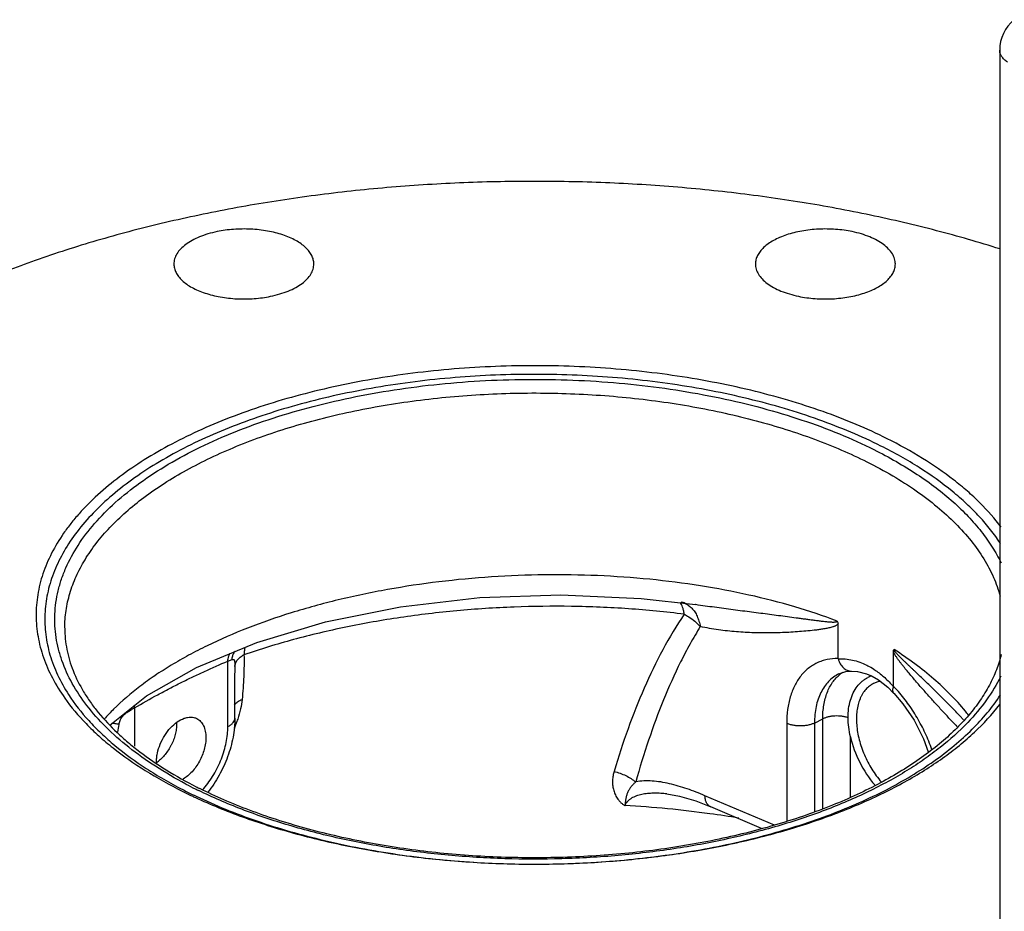
# Model space of a CAD drawing. Units: inches. Extents: x -18 to 90, y -31 to 69.
# Drawn here: x 45 to 51, y 49 to 55 of the extents above; entities that cross this region are included whole.
import ezdxf

# ---------------------------------------------------------------- set-up
doc = ezdxf.new("R2010")
doc.units = ezdxf.units.IN
doc.header["$LTSCALE"] = 1.87
doc.header["$MEASUREMENT"] = 0
doc.layers.get('0').update_dxf_attribs({"linetype": 'CONTINUOUS'})

msp = doc.modelspace()

# ---------------------------------------------------------------- linework, layer by layer
for p, q in [((51.2384, 54.3954), (51.2384, 47.8277)), ((48.9978, 50.9681), (49.3376, 50.929)), ((49.3377, 50.929), (49.3376, 50.929)), ((50.2276, 50.5927), (50.2276, 50.8083)), ((50.5737, 50.4197), (50.5737, 50.6352)), ((46.4127, 50.5762), (46.4388, 50.5854)), ((46.4127, 50.167), (46.4127, 50.5762)), ((46.4565, 50.5426), (46.4567, 50.503)), ((50.228, 50.5906), (50.2276, 50.5927)), ((46.4567, 50.2201), (46.4567, 50.5016)), ((50.233, 50.4964), (50.2329, 50.4963)), ((50.3112, 50.5135), (50.3128, 50.5135)), ((50.5734, 50.4179), (50.5737, 50.4197)), ((50.5383, 50.4134), (50.5753, 50.3754)), ((50.5753, 50.3754), (50.576, 50.3747)), ((45.8294, 50.2845), (45.8294, 50.0435)), ((50.9883, 50.2348), (50.9883, 50.2348)), ((50.9883, 50.2348), (51.0117, 50.2087)), ((49.9068, 50.1874), (49.9068, 49.5767)), ((50.0804, 50.1889), (50.1319, 50.2146)), ((50.0804, 50.1889), (50.0804, 49.6373)), ((50.1319, 49.6552), (50.1319, 50.2146)), ((50.3055, 49.7278), (50.3055, 50.1025)), ((49.1572, 49.746), (49.1572, 49.746)), ((49.8298, 49.5499), (49.3957, 49.7343)), ((49.7498, 49.53), (49.4321, 49.665))]:
    msp.add_line(p, q)
for points in [[(46.2176, 50.5362), (46.594, 50.6927), (47.0231, 50.8208), (47.4925, 50.9154), (47.9884, 50.9728), (48.4955, 50.9906), (48.9978, 50.9681)], [(45.6755, 50.1758), (45.9048, 50.3581), (46.2176, 50.5362)], [(50.233, 50.4964), (50.2763, 50.5105), (50.3112, 50.5135)], [(50.3128, 50.5135), (50.3503, 50.5114), (50.4062, 50.4974), (50.4404, 50.4827)], [(50.4404, 50.4827), (50.4797, 50.4598), (50.5383, 50.4134)], [(50.576, 50.3747), (50.633, 50.3092), (50.7033, 50.206), (50.7619, 50.0911), (50.7916, 50.0086)], [(49.1572, 49.746), (49.237, 49.732), (49.3383, 49.7016), (49.4321, 49.665)]]:
    msp.add_lwpolyline(points)
for centre, radius, start, end in [((51.4885, 54.3954), 0.25, 130.13075, 180.00679), ((49.2238, 50.8318), 0.1155, 65.77588, 78.07574), ((46.5343, 50.5832), 0.0944, 144.66246, 150.73636), ((50.3846, 50.3173), 0.228, 124.66267, 129.28584), ((50.4974, 50.3072), 0.1858, 112.18461, 116.53456), ((50.4984, 50.3047), 0.1885, 108.05913, 112.17903), ((49.9184, 49.7835), 0.9133, 42.01981, 44.1521), ((46.6979, 49.2622), 1.4231, 134.5886, 138.0256), ((45.9943, 50.2985), 0.2031, 187.8761, 190.02259), ((49.9568, 49.389), 1.3796, 38.03456, 39.34649), ((50.6928, 49.2095), 5.0553, 168.93047, 169.48382), ((56.0433, 55.0167), 7.0173, 223.41069, 223.7044), ((46.191, 49.9438), 0.2246, 179.99584, 181.55007), ((45.8401, 50.125), 0.2234, 304.56014, 308.73471), ((47.5033, 52.3651), 2.8934, 242.11975, 243.43756), ((47.5146, 52.5384), 3.1029, 243.43576, 244.11252), ((47.4916, 52.408), 2.966, 242.69008, 243.43746), ((47.5509, 52.6129), 3.1858, 244.11066, 244.66774), ((47.5372, 52.4992), 3.068, 243.4368, 244.45964), ((47.5444, 52.4472), 2.9852, 243.43607, 243.89481), ((47.516, 52.3362), 2.859, 242.94828, 243.43604), ((45.8201, 50.1547), 0.5801, 318.57811, 319.59734), ((47.5798, 52.6738), 3.2533, 244.66645, 245.09567), ((48.4955, 42.8161), 6.8689, 82.21015, 86.65867), ((48.5614, 43.3212), 6.3596, 80.52832, 82.18187)]:
    msp.add_arc(centre, radius, start, end)
msp.add_ellipse((50.6289, 50.0654), major_axis=(-0.2181, 0.4062), ratio=0.633434, start_param=1.156294, end_param=1.905521)
for points, knots in [([(51.2868, 54.3215), (51.2794, 54.3265), (51.2692, 54.3346), (51.2577, 54.3469), (51.2508, 54.3562), (51.2453, 54.3658), (51.2414, 54.3755), (51.239, 54.3854), (51.2384, 54.3921), (51.2384, 54.3954)], [0, 0, 0, 0, 0.290328, 0.423721, 0.549603, 0.668723, 0.782384, 0.892197, 1, 1, 1, 1]), ([(51.2394, 53.1528), (51.1086, 53.1944), (50.8406, 53.2715), (50.4278, 53.3684), (50.0001, 53.4476), (49.5606, 53.5085), (49.1124, 53.5508), (48.6587, 53.5741), (48.2026, 53.5783), (47.7475, 53.5634), (47.2965, 53.5294), (46.8528, 53.4766), (46.4196, 53.4053), (45.9998, 53.3161), (45.5965, 53.2096), (45.2125, 53.0866), (44.8505, 52.9479), (44.6201, 52.8431), (44.5094, 52.7881)], [0, 0, 0, 0, 0.059798, 0.121474, 0.184739, 0.24928, 0.314767, 0.380856, 0.4472, 0.513445, 0.579238, 0.644235, 0.708099, 0.77051, 0.831161, 0.889785, 0.946147, 1, 1, 1, 1]), ([(46.3456, 53.2612), (46.3263, 53.2572), (46.289, 53.2479), (46.2364, 53.2296), (46.1897, 53.2076), (46.1499, 53.1825), (46.1176, 53.1546), (46.0938, 53.1244), (46.0812, 53.0972), (46.0763, 53.0753), (46.0755, 53.0645), (46.0755, 53.0591)], [0, 0, 0, 0, 0.164134, 0.318861, 0.461907, 0.592179, 0.709429, 0.814503, 0.909878, 0.955295, 1, 1, 1, 1]), ([(46.9505, 53.0591), (46.9505, 53.0681), (46.9482, 53.0866), (46.938, 53.1134), (46.9214, 53.1392), (46.8987, 53.1636), (46.8703, 53.1863), (46.8366, 53.2071), (46.7981, 53.2257), (46.7555, 53.2419), (46.7092, 53.2552), (46.66, 53.2657), (46.6086, 53.2731), (46.5558, 53.2774), (46.5023, 53.2783), (46.449, 53.2761), (46.3967, 53.2705), (46.3624, 53.2647), (46.3456, 53.2612)], [0, 0, 0, 0, 0.03865, 0.078971, 0.122344, 0.169735, 0.221664, 0.2783, 0.339516, 0.404967, 0.474142, 0.546399, 0.621004, 0.69713, 0.773946, 0.85063, 0.926315, 1, 1, 1, 1]), ([(50.3159, 53.2612), (50.2992, 53.2647), (50.2649, 53.2705), (50.2125, 53.2761), (50.1592, 53.2783), (50.1058, 53.2774), (50.053, 53.2731), (50.0016, 53.2657), (49.9524, 53.2552), (49.9061, 53.2419), (49.8634, 53.2257), (49.825, 53.2071), (49.7913, 53.1863), (49.7629, 53.1636), (49.7402, 53.1392), (49.7236, 53.1134), (49.7133, 53.0866), (49.711, 53.0681), (49.711, 53.0591)], [0, 0, 0, 0, 0.073685, 0.14937, 0.226054, 0.30287, 0.378996, 0.453601, 0.525858, 0.595033, 0.660484, 0.7217, 0.778336, 0.830265, 0.877656, 0.921029, 0.96135, 1, 1, 1, 1]), ([(50.586, 53.0591), (50.586, 53.0645), (50.5852, 53.0753), (50.5803, 53.0972), (50.5678, 53.1244), (50.5439, 53.1546), (50.5117, 53.1825), (50.4718, 53.2076), (50.4251, 53.2296), (50.3726, 53.2479), (50.3353, 53.2572), (50.3159, 53.2612)], [0, 0, 0, 0, 0.044705, 0.090122, 0.185497, 0.290571, 0.407821, 0.538093, 0.681139, 0.835866, 1, 1, 1, 1]), ([(46.0755, 53.0591), (46.0755, 53.0501), (46.0778, 53.0317), (46.0881, 53.0049), (46.1047, 52.9791), (46.1274, 52.9546), (46.1558, 52.9319), (46.1895, 52.9111), (46.2279, 52.8925), (46.2706, 52.8764), (46.3169, 52.863), (46.3661, 52.8525), (46.4175, 52.8451), (46.4703, 52.8409), (46.5237, 52.8399), (46.577, 52.8422), (46.6294, 52.8477), (46.6637, 52.8535), (46.6805, 52.857)], [0, 0, 0, 0, 0.03865, 0.078971, 0.122344, 0.169735, 0.221664, 0.2783, 0.339516, 0.404967, 0.474142, 0.546399, 0.621004, 0.69713, 0.773946, 0.85063, 0.926315, 1, 1, 1, 1]), ([(46.6805, 52.857), (46.6998, 52.861), (46.7371, 52.8703), (46.7896, 52.8886), (46.8363, 52.9106), (46.8762, 52.9357), (46.9084, 52.9636), (46.9323, 52.9938), (46.9448, 53.021), (46.9497, 53.0429), (46.9505, 53.0537), (46.9505, 53.0591)], [0, 0, 0, 0, 0.164134, 0.318861, 0.461907, 0.592179, 0.709429, 0.814503, 0.909878, 0.955295, 1, 1, 1, 1]), ([(49.711, 53.0591), (49.711, 53.0537), (49.7118, 53.0429), (49.7167, 53.021), (49.7293, 52.9938), (49.7531, 52.9636), (49.7854, 52.9357), (49.8252, 52.9106), (49.8719, 52.8886), (49.9245, 52.8703), (49.9618, 52.861), (49.9811, 52.857)], [0, 0, 0, 0, 0.044705, 0.090122, 0.185497, 0.290571, 0.407821, 0.538093, 0.681139, 0.835866, 1, 1, 1, 1]), ([(49.9811, 52.857), (49.9979, 52.8535), (50.0322, 52.8477), (50.0845, 52.8422), (50.1378, 52.8399), (50.1913, 52.8409), (50.2441, 52.8451), (50.2955, 52.8525), (50.3447, 52.863), (50.391, 52.8764), (50.4336, 52.8925), (50.4721, 52.9111), (50.5058, 52.9319), (50.5342, 52.9546), (50.5569, 52.9791), (50.5735, 53.0049), (50.5837, 53.0317), (50.586, 53.0501), (50.586, 53.0591)], [0, 0, 0, 0, 0.073685, 0.14937, 0.226054, 0.30287, 0.378996, 0.453601, 0.525858, 0.595033, 0.660484, 0.7217, 0.778336, 0.830265, 0.877656, 0.921029, 0.96135, 1, 1, 1, 1]), ([(50.5346, 51.9668), (50.4712, 51.9985), (50.3391, 52.0589), (50.1316, 52.139), (49.9113, 52.2101), (49.68, 52.2717), (49.4391, 52.3233), (49.1904, 52.3647), (48.9355, 52.3955), (48.6765, 52.4154), (48.415, 52.4245), (48.1528, 52.4225), (47.892, 52.4095), (47.6342, 52.3857), (47.3814, 52.3511), (47.1353, 52.306), (46.8976, 52.2507), (46.67, 52.1857), (46.4542, 52.1114), (46.2516, 52.0282), (46.0636, 51.9368), (45.8916, 51.8379), (45.7367, 51.732), (45.6001, 51.6199), (45.5008, 51.5204), (45.4318, 51.4383), (45.3717, 51.3574), (45.3089, 51.2537), (45.2539, 51.1243), (45.2262, 51.014), (45.2156, 50.9259), (45.2132, 50.8601), (45.2164, 50.7942), (45.2252, 50.7285), (45.2395, 50.6631), (45.2661, 50.5755), (45.3138, 50.4667), (45.3644, 50.3851), (45.3927, 50.345)], [0, 0, 0, 0, 0.032215, 0.065943, 0.101033, 0.13734, 0.174709, 0.212958, 0.251892, 0.291312, 0.331011, 0.370778, 0.410402, 0.449672, 0.488383, 0.526338, 0.563348, 0.599239, 0.633851, 0.667048, 0.698714, 0.728766, 0.757154, 0.783871, 0.808961, 0.820932, 0.832539, 0.854756, 0.87587, 0.896201, 0.9062, 0.916149, 0.926103, 0.936113, 0.946231, 0.956506, 0.97769, 1, 1, 1, 1]), ([(50.4963, 51.9206), (50.4346, 51.9514), (50.3063, 52.0102), (50.1046, 52.0882), (49.8907, 52.1576), (49.666, 52.2178), (49.4321, 52.2685), (49.1906, 52.3093), (48.9431, 52.34), (48.6913, 52.3602), (48.4371, 52.3699), (48.1821, 52.3691), (47.9282, 52.3576), (47.677, 52.3356), (47.4304, 52.3033), (47.19, 52.2608), (46.9575, 52.2085), (46.7345, 52.1467), (46.5225, 52.0759), (46.3231, 51.9965), (46.1375, 51.909), (45.967, 51.8142), (45.8128, 51.7125), (45.676, 51.6048), (45.5575, 51.4915), (45.4581, 51.3736), (45.3785, 51.2517), (45.3196, 51.1266), (45.2817, 50.9991), (45.2654, 50.8702), (45.2708, 50.7411), (45.2979, 50.6128), (45.3464, 50.4864), (45.3913, 50.4062), (45.4168, 50.3668)], [0, 0, 0, 0, 0.032119, 0.065733, 0.100695, 0.136862, 0.174084, 0.212184, 0.250974, 0.290256, 0.329831, 0.369492, 0.409032, 0.448247, 0.486935, 0.524901, 0.561961, 0.597941, 0.632683, 0.66605, 0.697924, 0.728219, 0.756877, 0.783884, 0.80927, 0.833124, 0.855596, 0.87691, 0.897361, 0.917308, 0.937151, 0.957301, 0.978141, 1, 1, 1, 1]), ([(46.1503, 49.8076), (46.0855, 49.8419), (45.9626, 49.9131), (45.7945, 50.0322), (45.6501, 50.1591), (45.5309, 50.2927), (45.4378, 50.4318), (45.3825, 50.553), (45.353, 50.6506), (45.3383, 50.7234), (45.3307, 50.7966), (45.3303, 50.8698), (45.337, 50.943), (45.3508, 51.0159), (45.3717, 51.0883), (45.4095, 51.1854), (45.4751, 51.3053), (45.5798, 51.4421), (45.7102, 51.5729), (45.8651, 51.6964), (46.0431, 51.8118), (46.2424, 51.918), (46.4613, 52.014), (46.6978, 52.0989), (46.9495, 52.172), (47.2143, 52.2326), (47.4895, 52.2801), (47.7727, 52.314), (48.061, 52.3341), (48.352, 52.3401), (48.6427, 52.3321), (48.9305, 52.31), (49.2126, 52.274), (49.4865, 52.2246), (49.7495, 52.1622), (49.9992, 52.0873), (50.2332, 52.0007), (50.3814, 51.9339), (50.4521, 51.8985)], [0, 0, 0, 0, 0.030539, 0.059121, 0.085737, 0.110485, 0.133555, 0.155245, 0.165712, 0.176, 0.186177, 0.196314, 0.206482, 0.216753, 0.227193, 0.237866, 0.260114, 0.283886, 0.309435, 0.336901, 0.366336, 0.397712, 0.43094, 0.465881, 0.502354, 0.540146, 0.579019, 0.618713, 0.658955, 0.699464, 0.739951, 0.780131, 0.819723, 0.858454, 0.896067, 0.932329, 0.967042, 1, 1, 1, 1]), ([(45.3933, 50.7837), (45.3933, 50.8198), (45.3987, 50.8927), (45.4229, 51.001), (45.463, 51.108), (45.5188, 51.213), (45.5897, 51.3155), (45.6755, 51.4149), (45.7755, 51.5109), (45.8893, 51.6028), (46.0163, 51.6903), (46.1557, 51.7728), (46.3068, 51.85), (46.4688, 51.9214), (46.6409, 51.9867), (46.822, 52.0455), (47.0114, 52.0974), (47.2078, 52.1423), (47.4103, 52.1799), (47.6886, 52.2201), (48.0441, 52.2507), (48.4742, 52.256), (48.9013, 52.2298), (49.2501, 52.182), (49.5199, 52.1282), (49.7141, 52.0809), (49.9008, 52.0266), (50.0791, 51.9656), (50.2479, 51.8983), (50.3558, 51.8483), (50.4079, 51.8223)], [0, 0, 0, 0, 0.019023, 0.03835, 0.058264, 0.079016, 0.100806, 0.12379, 0.148073, 0.173723, 0.200768, 0.229203, 0.258998, 0.290097, 0.322426, 0.355893, 0.390392, 0.425805, 0.462004, 0.498851, 0.573899, 0.649767, 0.725223, 0.799057, 0.835009, 0.870129, 0.904295, 0.937401, 0.96934, 1, 1, 1, 1]), ([(51.2482, 51.4131), (51.2077, 51.4669), (51.1391, 51.5444), (51.0363, 51.6399), (50.919, 51.7362), (50.7534, 51.8499), (50.6102, 51.929), (50.5346, 51.9668)], [0, 0, 0, 0, 0.221739, 0.339472, 0.461963, 0.72145, 1, 1, 1, 1]), ([(50.4521, 51.8985), (50.4995, 51.8748), (50.5912, 51.8258), (50.721, 51.7462), (50.8398, 51.6623), (50.9467, 51.5745), (51.0415, 51.4832), (51.1236, 51.3888), (51.1926, 51.2917), (51.2305, 51.224), (51.2469, 51.19)], [0, 0, 0, 0, 0.146896, 0.287535, 0.421675, 0.549287, 0.670543, 0.785745, 0.895354, 1, 1, 1, 1]), ([(51.2435, 51.3108), (51.2048, 51.3704), (51.1366, 51.4564), (51.0315, 51.5617), (50.909, 51.6683), (50.7705, 51.7666), (50.6191, 51.8568), (50.538, 51.8997), (50.4963, 51.9206)], [0, 0, 0, 0, 0.218722, 0.33554, 0.457623, 0.718003, 0.856397, 1, 1, 1, 1]), ([(50.4079, 51.8223), (50.4627, 51.7949), (50.5679, 51.738), (50.7151, 51.6444), (50.8467, 51.5449), (50.9619, 51.4404), (51.0598, 51.3314), (51.1399, 51.2187), (51.2015, 51.1027), (51.2303, 51.0224), (51.2413, 50.9823)], [0, 0, 0, 0, 0.151098, 0.294479, 0.429866, 0.557366, 0.677347, 0.790439, 0.897564, 1, 1, 1, 1]), ([(50.2227, 50.8261), (50.1354, 50.8593), (49.9531, 50.9202), (49.6672, 50.9934), (49.3643, 51.0505), (49.0483, 51.0907), (48.7231, 51.1134), (48.3929, 51.1183), (48.0618, 51.1054), (47.7341, 51.0749), (47.414, 51.027), (47.1054, 50.9625), (46.8124, 50.8821), (46.5386, 50.7869), (46.326, 50.6947), (46.1687, 50.6141), (46.0597, 50.5518), (45.9579, 50.4868), (45.835, 50.3987), (45.7503, 50.3265), (45.6988, 50.2757)], [0, 0, 0, 0, 0.059065, 0.121411, 0.186535, 0.253863, 0.322768, 0.392587, 0.462635, 0.532218, 0.600651, 0.667274, 0.731471, 0.792687, 0.850447, 0.877916, 0.904392, 0.929849, 0.954272, 1, 1, 1, 1]), ([(49.266, 50.8694), (49.1502, 50.884), (48.9156, 50.9067), (48.5605, 50.9214), (48.2022, 50.9172), (47.8452, 50.894), (47.494, 50.8521), (47.1528, 50.7921), (46.8259, 50.7147), (46.6153, 50.6506), (46.5134, 50.6156)], [0, 0, 0, 0, 0.125645, 0.253574, 0.382508, 0.511244, 0.638536, 0.763169, 0.884028, 1, 1, 1, 1]), ([(49.266, 50.8694), (49.2648, 50.8776), (49.2621, 50.8928), (49.2564, 50.9132), (49.2495, 50.9294), (49.2434, 50.9381), (49.2401, 50.9413)], [0, 0, 0, 0, 0.32085, 0.595712, 0.821297, 1, 1, 1, 1]), ([(49.2712, 50.9372), (49.2789, 50.9337), (49.294, 50.925), (49.3071, 50.9135), (49.3132, 50.9071)], [0, 0, 0, 0, 0.488619, 1, 1, 1, 1]), ([(50.2226, 50.8262), (50.2226, 50.8256), (50.2224, 50.8245), (50.2215, 50.8231), (50.2204, 50.8221), (50.2188, 50.821), (50.2165, 50.8201), (50.2136, 50.8195), (50.2107, 50.819), (50.2067, 50.8186), (50.2015, 50.8183), (50.1953, 50.8183), (50.1891, 50.8185), (50.1828, 50.8189), (50.17, 50.8197), (50.1506, 50.8216), (50.1247, 50.8245), (50.0986, 50.8278), (50.0722, 50.8312), (50.0457, 50.8347), (50.019, 50.8383), (49.9921, 50.8419), (49.956, 50.8468), (49.9106, 50.8528), (49.8556, 50.8601), (49.8, 50.8674), (49.7439, 50.8747), (49.6873, 50.882), (49.6302, 50.8893), (49.5531, 50.8994), (49.4554, 50.9123), (49.3771, 50.9232), (49.3377, 50.929)], [0, 0, 0, 0, 0.001915, 0.003666, 0.005367, 0.007028, 0.010257, 0.013515, 0.016834, 0.020201, 0.027034, 0.033964, 0.040969, 0.048033, 0.055143, 0.083927, 0.113099, 0.142555, 0.172244, 0.202139, 0.232222, 0.262483, 0.292914, 0.354263, 0.41624, 0.478823, 0.541998, 0.605753, 0.670078, 0.734965, 0.866395, 1, 1, 1, 1]), ([(49.266, 50.8694), (49.2175, 50.7979), (49.1275, 50.647), (49.012, 50.4065), (48.9115, 50.1519), (48.8541, 49.9762), (48.8275, 49.8867)], [0, 0, 0, 0, 0.240003, 0.48703, 0.740534, 1, 1, 1, 1]), ([(49.266, 50.8694), (49.2756, 50.8646), (49.3125, 50.8435), (49.3455, 50.8156), (49.3664, 50.7917)], [0, 0, 0, 0, 0.252646, 1, 1, 1, 1]), ([(49.3132, 50.9071), (49.32, 50.9), (49.3327, 50.884), (49.3478, 50.8565), (49.3591, 50.8253), (49.3643, 50.8032), (49.3664, 50.7917)], [0, 0, 0, 0, 0.229414, 0.472225, 0.729082, 1, 1, 1, 1]), ([(49.3664, 50.7917), (49.3442, 50.7562), (49.3015, 50.6835), (49.2219, 50.5319), (49.1328, 50.3321), (49.0404, 50.0811), (48.9877, 49.9083), (48.9631, 49.8204)], [0, 0, 0, 0, 0.118909, 0.239745, 0.486725, 0.740338, 1, 1, 1, 1]), ([(50.2276, 50.8083), (50.2249, 50.805), (50.2199, 50.8007), (50.2125, 50.7965), (50.2067, 50.7939), (50.2008, 50.7917), (50.1927, 50.7889), (50.1824, 50.786), (50.1698, 50.783), (50.1528, 50.7795), (50.1313, 50.7758), (50.1053, 50.7721), (50.0704, 50.7677), (50.0263, 50.7633), (49.9732, 50.759), (49.9197, 50.7557), (49.866, 50.7534), (49.8118, 50.7521), (49.7574, 50.752), (49.6841, 50.7534), (49.6103, 50.7574), (49.5361, 50.7645), (49.4798, 50.7716), (49.4231, 50.7805), (49.3853, 50.7877), (49.3664, 50.7917)], [0, 0, 0, 0, 0.014754, 0.022024, 0.029302, 0.036603, 0.043927, 0.058659, 0.073483, 0.088383, 0.118352, 0.148491, 0.178757, 0.239578, 0.300718, 0.362153, 0.423889, 0.48595, 0.54837, 0.611194, 0.738254, 0.802627, 0.867656, 0.933417, 1, 1, 1, 1]), ([(50.2227, 50.8261), (50.2244, 50.8234), (50.227, 50.8176), (50.2276, 50.8113), (50.2276, 50.8083)], [0, 0, 0, 0, 0.520673, 1, 1, 1, 1]), ([(48.4816, 48.0196), (48.3011, 48.0171), (47.941, 48.0211), (47.4046, 48.0539), (46.8774, 48.1131), (46.3646, 48.1983), (45.8713, 48.3085), (45.4023, 48.4427), (44.9623, 48.5995), (44.6186, 48.7499), (44.3623, 48.8807), (44.1827, 48.982), (44.0135, 49.0877), (43.8059, 49.2314), (43.5731, 49.4199), (43.3715, 49.6269), (43.2364, 49.7982), (43.1496, 49.9267), (43.0758, 50.0573), (43.0151, 50.1896), (42.9677, 50.3234), (42.9337, 50.4582), (42.9133, 50.5938), (42.9088, 50.6845), (42.9088, 50.7297)], [0, 0, 0, 0, 0.080618, 0.160802, 0.239956, 0.317504, 0.392899, 0.465635, 0.535262, 0.601398, 0.633069, 0.663765, 0.693467, 0.722164, 0.776528, 0.82699, 0.850863, 0.873901, 0.896181, 0.917795, 0.938855, 0.959483, 0.979817, 1, 1, 1, 1]), ([(45.3933, 50.7829), (45.3933, 50.7607), (45.3955, 50.7159), (45.4054, 50.6489), (45.4219, 50.582), (45.453, 50.4918), (45.4975, 50.4034), (45.5534, 50.3181), (45.6205, 50.2304), (45.6994, 50.1467), (45.7885, 50.0671), (45.8894, 49.9864), (46.0305, 49.8904), (46.1518, 49.8226), (46.2157, 49.7899)], [0, 0, 0, 0, 0.049369, 0.099173, 0.149841, 0.201754, 0.310495, 0.36798, 0.427784, 0.554823, 0.622315, 0.692501, 0.840965, 1, 1, 1, 1]), ([(51.2483, 50.618), (51.2403, 50.5853), (51.2195, 50.5194), (51.1749, 50.4232), (51.1164, 50.3281), (51.0444, 50.2347), (50.9588, 50.1436), (50.8603, 50.0552), (50.7491, 49.9702), (50.626, 49.8889), (50.4914, 49.8119), (50.346, 49.7397), (50.1907, 49.6725), (49.9676, 49.5889), (49.6688, 49.5003), (49.2898, 49.4208), (48.892, 49.3681), (48.4833, 49.3434), (48.0716, 49.3471), (47.665, 49.3791), (47.2714, 49.4389), (46.9565, 49.5117), (46.7178, 49.5832), (46.549, 49.6421), (46.3891, 49.7067), (46.2868, 49.7542), (46.2374, 49.7789)], [0, 0, 0, 0, 0.018295, 0.037393, 0.057507, 0.078795, 0.101372, 0.125305, 0.150626, 0.177337, 0.205415, 0.234816, 0.265477, 0.297322, 0.364177, 0.43456, 0.507504, 0.581959, 0.656826, 0.730993, 0.803372, 0.872926, 0.906356, 0.938745, 0.969994, 1, 1, 1, 1]), ([(46.4127, 50.5762), (46.413, 50.5808), (46.4147, 50.598), (46.4202, 50.615), (46.4271, 50.6255)], [0, 0, 0, 0, 0.271992, 1, 1, 1, 1]), ([(46.4388, 50.5854), (46.4395, 50.5932), (46.4423, 50.6084), (46.4482, 50.6227), (46.4519, 50.6293)], [0, 0, 0, 0, 0.508109, 1, 1, 1, 1]), ([(46.4565, 50.5426), (46.457, 50.5499), (46.4606, 50.5648), (46.4726, 50.5851), (46.4906, 50.6026), (46.5054, 50.6117), (46.5134, 50.6156)], [0, 0, 0, 0, 0.227176, 0.466785, 0.724179, 1, 1, 1, 1]), ([(46.5134, 50.6156), (46.5141, 50.5931), (46.5144, 50.5475), (46.5114, 50.4545), (46.5062, 50.384), (46.5018, 50.3367)], [0, 0, 0, 0, 0.241481, 0.489267, 1, 1, 1, 1]), ([(46.5198, 50.6624), (46.5183, 50.6556), (46.5157, 50.64), (46.5141, 50.6244), (46.5134, 50.6156)], [0, 0, 0, 0, 0.44027, 1, 1, 1, 1]), ([(50.5737, 50.6349), (50.5737, 50.6376), (50.5739, 50.6416), (50.5757, 50.6462), (50.5771, 50.6479), (50.5779, 50.6485)], [0, 0, 0, 0, 0.556848, 0.794054, 1, 1, 1, 1]), ([(50.9456, 50.1942), (50.9294, 50.2114), (50.897, 50.2459), (50.8489, 50.2982), (50.8011, 50.3511), (50.7615, 50.3957), (50.73, 50.4318), (50.7064, 50.459), (50.683, 50.4865), (50.6597, 50.5144), (50.6405, 50.5379), (50.6253, 50.557), (50.616, 50.5692), (50.6086, 50.5791), (50.6031, 50.5866), (50.5977, 50.5942), (50.5924, 50.6019), (50.5872, 50.6099), (50.5823, 50.618), (50.5777, 50.6264), (50.5749, 50.6322), (50.5737, 50.6352)], [0, 0, 0, 0, 0.122451, 0.245424, 0.368894, 0.492866, 0.555056, 0.617404, 0.679939, 0.742714, 0.805821, 0.83755, 0.869439, 0.88546, 0.901547, 0.917708, 0.933947, 0.950287, 0.966759, 0.983369, 1, 1, 1, 1]), ([(50.9883, 50.2348), (50.9721, 50.2516), (50.9395, 50.2852), (50.8898, 50.3354), (50.8478, 50.3772), (50.8137, 50.4106), (50.7879, 50.4358), (50.7618, 50.4609), (50.7355, 50.4861), (50.7134, 50.5072), (50.6957, 50.5241), (50.6823, 50.5368), (50.6688, 50.5495), (50.6553, 50.5624), (50.6418, 50.5753), (50.6306, 50.5862), (50.6216, 50.5951), (50.6148, 50.6018), (50.6081, 50.6086), (50.6014, 50.6156), (50.5947, 50.6228), (50.5893, 50.6291), (50.585, 50.6343), (50.5825, 50.6379), (50.5807, 50.6409), (50.5794, 50.6434), (50.5783, 50.6459), (50.578, 50.6477), (50.5779, 50.6485)], [0, 0, 0, 0, 0.119716, 0.240635, 0.362732, 0.424221, 0.486007, 0.548098, 0.610508, 0.673263, 0.704783, 0.73641, 0.768155, 0.800037, 0.832085, 0.864345, 0.880575, 0.896895, 0.913329, 0.929894, 0.946687, 0.963814, 0.972457, 0.98135, 0.986033, 0.990895, 0.995647, 1, 1, 1, 1]), ([(51.0236, 50.2637), (50.9643, 50.3361), (50.8618, 50.4386), (50.7077, 50.5613), (50.6224, 50.6199), (50.5779, 50.6485)], [0, 0, 0, 0, 0.475347, 0.731492, 1, 1, 1, 1]), ([(45.8294, 50.2845), (45.8777, 50.3121), (45.9502, 50.353), (46.0478, 50.405), (46.1207, 50.4423), (46.1937, 50.478), (46.2907, 50.5232), (46.3639, 50.5553), (46.4127, 50.5762)], [0, 0, 0, 0, 0.255918, 0.382575, 0.508139, 0.632591, 0.755936, 1, 1, 1, 1]), ([(46.4388, 50.5854), (46.4398, 50.5858), (46.4417, 50.5864), (46.4444, 50.587), (46.4469, 50.587), (46.449, 50.5864), (46.4507, 50.5852), (46.4521, 50.5833), (46.4532, 50.5809), (46.4544, 50.5769), (46.4553, 50.5708), (46.456, 50.5624), (46.4563, 50.5528), (46.4564, 50.5461), (46.4565, 50.5426)], [0, 0, 0, 0, 0.057382, 0.106635, 0.14865, 0.185907, 0.222451, 0.262343, 0.308201, 0.361069, 0.487816, 0.639462, 0.81147, 1, 1, 1, 1]), ([(50.2276, 50.5927), (50.2048, 50.5929), (50.1708, 50.5897), (50.1275, 50.5779), (50.097, 50.5656), (50.0682, 50.5499), (50.0413, 50.5307), (50.0166, 50.5083), (49.9861, 50.4738), (49.9541, 50.4226), (49.9267, 50.3517), (49.9102, 50.2722), (49.9068, 50.2162), (49.9068, 50.1874)], [0, 0, 0, 0, 0.117754, 0.174923, 0.231404, 0.287674, 0.344215, 0.401488, 0.459914, 0.581512, 0.711418, 0.850896, 1, 1, 1, 1]), ([(50.228, 50.5906), (50.2429, 50.5913), (50.2731, 50.5906), (50.3186, 50.5836), (50.364, 50.5703), (50.3934, 50.5576), (50.4079, 50.5503)], [0, 0, 0, 0, 0.239739, 0.485387, 0.738532, 1, 1, 1, 1]), ([(50.228, 50.5907), (50.2296, 50.5851), (50.2336, 50.5743), (50.2435, 50.5547), (50.2566, 50.5378), (50.2724, 50.5253), (50.2848, 50.5185), (50.2978, 50.5144), (50.3068, 50.5135), (50.3112, 50.5135)], [0, 0, 0, 0, 0.143783, 0.283241, 0.54334, 0.664167, 0.779407, 0.890628, 1, 1, 1, 1]), ([(50.4079, 50.5503), (50.4125, 50.548), (50.4312, 50.5382), (50.4492, 50.5271), (50.4624, 50.5181)], [0, 0, 0, 0, 0.245629, 1, 1, 1, 1]), ([(50.2329, 50.4963), (50.221, 50.4904), (50.1981, 50.4763), (50.1676, 50.4493), (50.1412, 50.4168), (50.1193, 50.3792), (50.1019, 50.337), (50.0895, 50.2907), (50.082, 50.2409), (50.0804, 50.2065), (50.0804, 50.1889)], [0, 0, 0, 0, 0.110104, 0.221761, 0.336757, 0.456579, 0.582306, 0.714662, 0.853992, 1, 1, 1, 1]), ([(50.1319, 50.2146), (50.1319, 50.2437), (50.1351, 50.2866), (50.1469, 50.3411), (50.1627, 50.3898), (50.1854, 50.4339), (50.215, 50.4709), (50.2316, 50.4867), (50.2402, 50.4938)], [0, 0, 0, 0, 0.282222, 0.414749, 0.541505, 0.7787, 0.890901, 1, 1, 1, 1]), ([(50.4624, 50.5181), (50.4825, 50.5044), (50.5217, 50.4731), (50.5566, 50.4371), (50.5734, 50.4179)], [0, 0, 0, 0, 0.488497, 1, 1, 1, 1]), ([(51.2448, 50.4812), (51.2196, 50.4299), (51.1577, 50.3279), (51.0811, 50.2367), (51.0387, 50.1922)], [0, 0, 0, 0, 0.481925, 1, 1, 1, 1]), ([(50.2905, 50.2221), (50.2905, 50.2411), (50.2927, 50.278), (50.3034, 50.3306), (50.3211, 50.3775), (50.338, 50.4052), (50.3474, 50.4176)], [0, 0, 0, 0, 0.275528, 0.533886, 0.774649, 1, 1, 1, 1]), ([(50.4499, 50.4365), (50.4453, 50.4342), (50.4362, 50.4291), (50.4234, 50.4201), (50.4114, 50.4097), (50.4002, 50.398), (50.3899, 50.3851), (50.3806, 50.371), (50.3722, 50.3557), (50.3622, 50.3335), (50.3524, 50.3032), (50.3464, 50.2709), (50.3437, 50.2436), (50.3424, 50.2147), (50.3436, 50.1771), (50.3494, 50.131), (50.3595, 50.0839), (50.3736, 50.0366), (50.3917, 49.9898), (50.4134, 49.9442), (50.4385, 49.9004), (50.4664, 49.8591), (50.487, 49.8333), (50.4977, 49.821)], [0, 0, 0, 0, 0.022497, 0.045135, 0.06805, 0.091369, 0.115208, 0.139666, 0.164827, 0.190758, 0.245077, 0.302871, 0.333086, 0.364144, 0.428642, 0.496028, 0.56582, 0.63745, 0.710281, 0.783639, 0.856831, 0.92917, 1, 1, 1, 1]), ([(50.3474, 50.4176), (50.3565, 50.4293), (50.3718, 50.4455), (50.3953, 50.463), (50.4079, 50.4703), (50.4144, 50.4735)], [0, 0, 0, 0, 0.506528, 0.754042, 1, 1, 1, 1]), ([(50.4918, 50.4505), (50.4845, 50.4492), (50.4702, 50.4455), (50.4565, 50.4398), (50.4499, 50.4365)], [0, 0, 0, 0, 0.503093, 1, 1, 1, 1]), ([(50.5734, 50.418), (50.5719, 50.4136), (50.5696, 50.4054), (50.5685, 50.3936), (50.5701, 50.3833), (50.5733, 50.3777), (50.5753, 50.3755)], [0, 0, 0, 0, 0.30872, 0.57356, 0.798973, 1, 1, 1, 1]), ([(45.4168, 50.3668), (45.4541, 50.3091), (45.5196, 50.2258), (45.6202, 50.1234), (45.7372, 50.0197), (45.8692, 49.9238), (46.0137, 49.8353), (46.091, 49.7932), (46.1308, 49.7726)], [0, 0, 0, 0, 0.219587, 0.336613, 0.458747, 0.718783, 0.856828, 1, 1, 1, 1]), ([(48.4581, 49.3079), (48.5354, 49.3095), (48.6895, 49.3156), (48.9189, 49.3336), (49.145, 49.3602), (49.3663, 49.3952), (49.5818, 49.4386), (49.79, 49.4899), (49.9899, 49.549), (50.1803, 49.6155), (50.36, 49.689), (50.5281, 49.7691), (50.6837, 49.8554), (50.8257, 49.9473), (50.9535, 50.0444), (51.0997, 50.1762), (51.1928, 50.2869), (51.2434, 50.3646)], [0, 0, 0, 0, 0.075379, 0.150255, 0.224307, 0.297226, 0.368711, 0.43848, 0.506269, 0.571838, 0.634977, 0.695507, 0.753294, 0.808247, 0.860335, 0.909588, 1, 1, 1, 1]), ([(50.8146, 50.0232), (50.8024, 50.0578), (50.7746, 50.1258), (50.7238, 50.223), (50.665, 50.3134), (50.6203, 50.3689), (50.597, 50.3949)], [0, 0, 0, 0, 0.254032, 0.508134, 0.758102, 1, 1, 1, 1]), ([(45.3927, 50.345), (45.4329, 50.2883), (45.502, 50.2066), (45.6067, 50.1061), (45.7273, 50.0047), (45.899, 49.8852), (46.048, 49.8025), (46.127, 49.763)], [0, 0, 0, 0, 0.220447, 0.337797, 0.460123, 0.72001, 1, 1, 1, 1]), ([(45.8294, 50.2845), (45.8293, 50.2859), (45.8291, 50.2912), (45.8293, 50.2966), (45.8297, 50.3006)], [0, 0, 0, 0, 0.256846, 1, 1, 1, 1]), ([(46.2099, 49.7231), (46.2571, 49.7012), (46.3541, 49.6589), (46.5046, 49.6009), (46.6618, 49.5477), (46.8821, 49.4825), (47.1706, 49.4145), (47.53, 49.3549), (47.9012, 49.3176), (48.2787, 49.303), (48.6569, 49.3113), (49.0304, 49.3424), (49.3936, 49.3959), (49.7411, 49.471), (50.0171, 49.5516), (50.2255, 49.6264), (50.3727, 49.6863), (50.5124, 49.7507), (50.6439, 49.8191), (50.7669, 49.8914), (50.8809, 49.9674), (50.9855, 50.0467), (51.109, 50.154), (51.1909, 50.2423), (51.2386, 50.3041)], [0, 0, 0, 0, 0.029234, 0.059433, 0.090522, 0.122436, 0.188446, 0.256839, 0.32689, 0.397836, 0.468892, 0.539267, 0.608189, 0.674925, 0.738804, 0.769493, 0.799259, 0.828046, 0.855811, 0.882521, 0.908153, 0.932702, 0.956176, 1, 1, 1, 1]), ([(46.4541, 50.3013), (46.4567, 50.3052), (46.4627, 50.3126), (46.4738, 50.3221), (46.487, 50.3304), (46.4967, 50.3348), (46.5018, 50.3367)], [0, 0, 0, 0, 0.228589, 0.471564, 0.729208, 1, 1, 1, 1]), ([(46.5018, 50.3367), (46.4999, 50.3165), (46.4932, 50.275), (46.4816, 50.2346), (46.4746, 50.214)], [0, 0, 0, 0, 0.483082, 1, 1, 1, 1]), ([(45.7316, 50.1801), (45.7332, 50.1884), (45.7381, 50.2049), (45.7488, 50.2241), (45.7604, 50.2379), (45.7742, 50.2507), (45.7861, 50.2585), (45.7943, 50.2631)], [0, 0, 0, 0, 0.234183, 0.478068, 0.605786, 0.736948, 1, 1, 1, 1]), ([(45.7943, 50.2631), (45.8005, 50.2666), (45.8122, 50.2737), (45.8238, 50.281), (45.8294, 50.2845)], [0, 0, 0, 0, 0.518393, 1, 1, 1, 1]), ([(50.2905, 50.2221), (50.2844, 50.2242), (50.2714, 50.2278), (50.2512, 50.2313), (50.23, 50.2331), (50.2086, 50.233), (50.1875, 50.2311), (50.1673, 50.2274), (50.1488, 50.2221), (50.1372, 50.2173), (50.1319, 50.2146)], [0, 0, 0, 0, 0.120215, 0.247666, 0.37924, 0.512044, 0.643232, 0.770044, 0.88983, 1, 1, 1, 1]), ([(45.7316, 50.1801), (45.7242, 50.1819), (45.7097, 50.1848), (45.695, 50.1862), (45.6879, 50.1865)], [0, 0, 0, 0, 0.515183, 1, 1, 1, 1]), ([(45.9664, 49.9439), (45.9664, 49.953), (45.9675, 49.9717), (45.9737, 50.01), (45.9889, 50.0581), (46.0167, 50.1121), (46.0524, 50.1593), (46.0933, 50.1962), (46.1308, 50.2167), (46.1604, 50.2247), (46.1813, 50.2265), (46.201, 50.2241), (46.2132, 50.2197), (46.2188, 50.2169)], [0, 0, 0, 0, 0.064713, 0.132695, 0.274887, 0.420093, 0.561265, 0.691987, 0.807957, 0.860224, 0.909037, 0.955233, 1, 1, 1, 1]), ([(46.0927, 50.1908), (46.093, 50.1802), (46.0923, 50.1641), (46.0894, 50.1426), (46.085, 50.1202), (46.0769, 50.0921), (46.0657, 50.0647), (46.055, 50.0434), (46.0433, 50.0228), (46.0268, 49.9986), (46.0047, 49.9727), (45.9883, 49.9576), (45.9798, 49.9508)], [0, 0, 0, 0, 0.115591, 0.176088, 0.23809, 0.365577, 0.495954, 0.561522, 0.626929, 0.756036, 0.881042, 1, 1, 1, 1]), ([(46.2188, 50.2169), (46.2233, 50.2147), (46.2318, 50.2094), (46.2432, 50.1991), (46.2531, 50.1867), (46.2643, 50.1669), (46.2736, 50.1372), (46.2757, 50.1118), (46.2757, 50.0985)], [0, 0, 0, 0, 0.107778, 0.217676, 0.331618, 0.451191, 0.710867, 1, 1, 1, 1]), ([(51.0387, 50.1922), (50.9852, 50.1362), (50.8963, 50.0566), (50.7661, 49.9604), (50.6577, 49.8897), (50.5412, 49.8224), (50.3725, 49.7359), (50.1435, 49.6382), (49.848, 49.5397), (49.5313, 49.4594), (49.1979, 49.3982), (48.8523, 49.3571), (48.4995, 49.3367), (48.1443, 49.3372), (47.7917, 49.3587), (47.4466, 49.4008), (47.1139, 49.4629), (46.7982, 49.5443), (46.5494, 49.6283), (46.3628, 49.7045), (46.274, 49.7454), (46.2309, 49.7666)], [0, 0, 0, 0, 0.045849, 0.070335, 0.095864, 0.122429, 0.150008, 0.208051, 0.269636, 0.334266, 0.40135, 0.470227, 0.540191, 0.610509, 0.680436, 0.74924, 0.816216, 0.880702, 0.942132, 0.971547, 1, 1, 1, 1]), ([(46.4567, 50.2201), (46.4567, 50.2002), (46.4546, 50.1598), (46.4429, 50.0783), (46.4144, 49.9766), (46.3611, 49.8606), (46.3139, 49.7893), (46.2876, 49.756)], [0, 0, 0, 0, 0.118789, 0.240825, 0.491448, 0.746662, 1, 1, 1, 1]), ([(46.4127, 50.167), (46.4192, 50.1703), (46.4284, 50.1757), (46.4389, 50.1844), (46.4471, 50.193), (46.4532, 50.2025), (46.4562, 50.2126), (46.4567, 50.2176), (46.4567, 50.2201)], [0, 0, 0, 0, 0.301584, 0.438199, 0.565119, 0.792712, 0.897737, 1, 1, 1, 1]), ([(46.4746, 50.214), (46.4729, 50.2091), (46.4658, 50.189), (46.4577, 50.1693), (46.4511, 50.1546)], [0, 0, 0, 0, 0.245172, 1, 1, 1, 1]), ([(50.0804, 50.1889), (50.0745, 50.1859), (50.0615, 50.1807), (50.0406, 50.1751), (50.0178, 50.1716), (49.9942, 50.1702), (49.9705, 50.1712), (49.9476, 50.1743), (49.9262, 50.1796), (49.9129, 50.1845), (49.9068, 50.1874)], [0, 0, 0, 0, 0.111861, 0.234302, 0.363996, 0.497536, 0.631413, 0.762094, 0.886111, 1, 1, 1, 1]), ([(50.3055, 50.1025), (50.301, 50.1226), (50.2935, 50.1622), (50.2905, 50.2025), (50.2905, 50.2221)], [0, 0, 0, 0, 0.511714, 1, 1, 1, 1]), ([(46.2618, 49.7787), (46.2851, 49.806), (46.3271, 49.8656), (46.3669, 49.9473), (46.3903, 50.0158), (46.4031, 50.067), (46.4109, 50.1174), (46.4127, 50.1508), (46.4127, 50.167)], [0, 0, 0, 0, 0.253749, 0.512306, 0.639933, 0.764551, 0.884926, 1, 1, 1, 1]), ([(46.2757, 50.0985), (46.2757, 50.0864), (46.2738, 50.0613), (46.2658, 50.0236), (46.2528, 49.9858), (46.2354, 49.9493), (46.2142, 49.9151), (46.1898, 49.8846), (46.163, 49.8587), (46.1434, 49.8445), (46.1334, 49.8385)], [0, 0, 0, 0, 0.118571, 0.244325, 0.374568, 0.506711, 0.637962, 0.765492, 0.886826, 1, 1, 1, 1]), ([(43.0499, 49.961), (43.0932, 49.8867), (43.193, 49.7395), (43.373, 49.5318), (43.5863, 49.3324), (43.8314, 49.1427), (44.1065, 48.9637), (44.41, 48.7966), (44.7397, 48.6426), (45.0934, 48.5026), (45.4689, 48.3776), (45.8637, 48.2683), (46.2749, 48.1756), (46.7, 48.1), (47.1361, 48.0421), (47.5802, 48.0022), (48.0293, 47.9806), (48.3301, 47.9785), (48.4807, 47.9806)], [0, 0, 0, 0, 0.043002, 0.088631, 0.137154, 0.188718, 0.243371, 0.30108, 0.361736, 0.425176, 0.491181, 0.559499, 0.629836, 0.701875, 0.775274, 0.849676, 0.924711, 1, 1, 1, 1]), ([(48.8275, 49.8867), (48.8248, 49.8778), (48.8205, 49.8596), (48.8173, 49.8315), (48.8179, 49.803), (48.8227, 49.7742), (48.8305, 49.7507), (48.8391, 49.7324), (48.8471, 49.7188), (48.8549, 49.708), (48.862, 49.6997), (48.8677, 49.6936), (48.8739, 49.6878), (48.8806, 49.6824), (48.8866, 49.6782), (48.8917, 49.6752), (48.8944, 49.6739), (48.8959, 49.6734)], [0, 0, 0, 0, 0.115677, 0.231836, 0.349272, 0.468987, 0.592208, 0.655638, 0.720529, 0.787111, 0.821125, 0.855655, 0.890749, 0.926452, 0.962772, 0.981286, 1, 1, 1, 1]), ([(48.8275, 49.8867), (48.8526, 49.8803), (48.8892, 49.867), (48.9335, 49.8424), (48.9537, 49.828), (48.9631, 49.8204)], [0, 0, 0, 0, 0.512219, 0.760909, 1, 1, 1, 1]), ([(48.9631, 49.8204), (48.9579, 49.816), (48.948, 49.8069), (48.9346, 49.7919), (48.9231, 49.7756), (48.9136, 49.7579), (48.9062, 49.7389), (48.902, 49.7221), (48.8998, 49.7098), (48.8988, 49.7026), (48.8982, 49.697), (48.8975, 49.6913), (48.8968, 49.6855), (48.8963, 49.6795), (48.896, 49.6755), (48.8956, 49.6735)], [0, 0, 0, 0, 0.121596, 0.241547, 0.360674, 0.480059, 0.601265, 0.726403, 0.791287, 0.824479, 0.858233, 0.892587, 0.92761, 0.963438, 1, 1, 1, 1]), ([(49.3957, 49.7343), (49.359, 49.7499), (49.3037, 49.7716), (49.2291, 49.7955), (49.1741, 49.8101), (49.1196, 49.8209), (49.066, 49.8271), (49.0137, 49.828), (48.9796, 49.8239), (48.9631, 49.8204)], [0, 0, 0, 0, 0.267693, 0.398027, 0.525531, 0.649817, 0.770496, 0.887245, 1, 1, 1, 1]), ([(49.1572, 49.746), (49.1446, 49.7473), (49.1195, 49.7493), (49.0821, 49.7503), (49.0453, 49.7489), (49.0094, 49.7446), (48.9749, 49.7365), (48.9478, 49.7257), (48.9282, 49.7137), (48.9149, 49.7027), (48.9035, 49.6893), (48.8979, 49.6789), (48.8956, 49.6734)], [0, 0, 0, 0, 0.131926, 0.262045, 0.390051, 0.515623, 0.638481, 0.758633, 0.818062, 0.877499, 0.937801, 1, 1, 1, 1]), ([(46.2145, 49.731), (46.2747, 49.7022), (46.3997, 49.6473), (46.5952, 49.5742), (46.8018, 49.5092), (47.018, 49.4526), (47.2426, 49.4048), (47.474, 49.366), (47.7109, 49.3366), (47.8707, 49.3234), (47.9512, 49.3184)], [0, 0, 0, 0, 0.111565, 0.227933, 0.348639, 0.47324, 0.601254, 0.732118, 0.865239, 1, 1, 1, 1]), ([(49.4321, 49.665), (49.4294, 49.6661), (49.4242, 49.669), (49.4146, 49.6768), (49.4048, 49.6906), (49.3977, 49.7111), (49.396, 49.7263), (49.3957, 49.7343)], [0, 0, 0, 0, 0.106509, 0.21537, 0.447469, 0.708599, 1, 1, 1, 1])]:
    msp.add_open_spline(points, degree=3, knots=knots)

doc.saveas('drawing.dxf')
